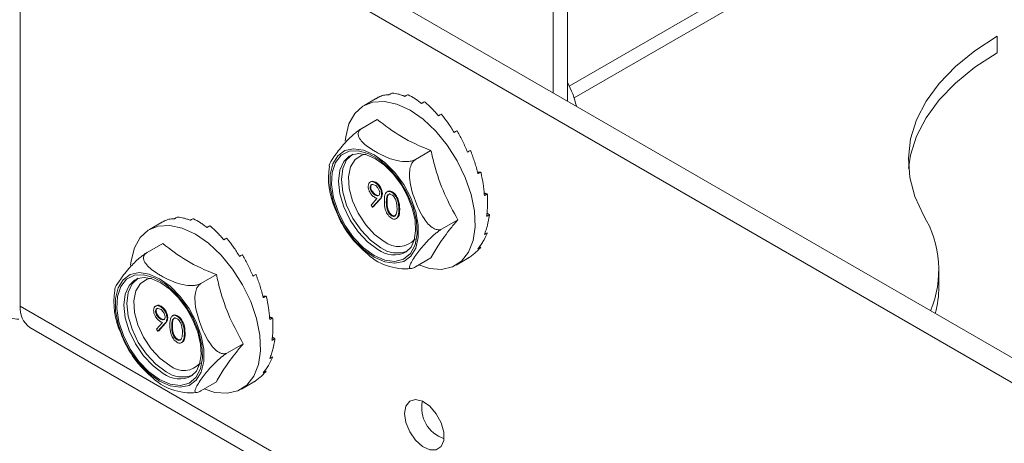
# Model space of a CAD drawing. Units: millimetres. Extents: x -27699 to 9305, y -5166 to 25728.
# Drawn here: x -24324 to -24227, y 23329 to 23371 of the extents above; entities that cross this region are included whole.
import ezdxf

# ---------------------------------------------------------------- set-up
doc = ezdxf.new("R2010")
doc.units = ezdxf.units.MM
doc.layers.add('M-OBJECT-DETAILS', color=7, linetype='Continuous', lineweight=18)

# ---------------------------------------------------------------- blocks, each defined once
blk = doc.blocks.new('AR8615 (isometric)')
at = {"layer": 'M-OBJECT-DETAILS', "linetype": 'Continuous', "lineweight": 9}
blk.add_arc((-1.822, -1734.209), 3.453, 241.82779, 267.7846, dxfattribs=at)

msp = doc.modelspace()

# ---------------------------------------------------------------- linework, layer by layer
at = {"color": 7, "linetype": 'Continuous', "lineweight": 15}
for p, q in [((-24271.521, 23363.658), (-24271.521, 24995.107)), ((-24270.107, 23362.841), (-24270.107, 24994.29)), ((-24269.918, 23364.322), (-23952.616, 23547.502)), ((-24269.446, 23363.143), (-23952.616, 23546.05)), ((-24317.837, 23390.395), (-23906.301, 23152.821)), ((-24319.958, 23389.171), (-23908.422, 23151.596)), ((-24324.201, 23342.587), (-24324.201, 23386.721)), ((-24227.623, 23369.235), (-24227.623, 23367.602)), ((-24289.086, 23363.044), (-24290.213, 23362.393)), ((-24290.439, 23360.127), (-24288.9, 23361.015)), ((-24285.131, 23357.063), (-24283.593, 23357.951)), ((-24291.595, 23357.438), (-24291.67, 23357.393)), ((-24289.128, 23354.779), (-24289.057, 23354.819)), ((-24289.612, 23354.321), (-24289.542, 23354.361)), ((-24288.47, 23353.646), (-24288.4, 23353.687)), ((-24287.489, 23353.833), (-24287.418, 23353.874)), ((-24289.52, 23352.552), (-24288.93, 23353.207)), ((-24288.715, 23353.068), (-24289.368, 23352.342)), ((-24288.644, 23353.109), (-24289.297, 23352.383)), ((-24289.118, 23353.548), (-24289.047, 23353.589)), ((-24288.715, 23353.068), (-24288.644, 23353.109)), ((-24288.008, 23352.845), (-24287.937, 23352.885)), ((-24289.368, 23352.342), (-24289.52, 23352.552)), ((-24289.368, 23352.342), (-24289.297, 23352.383)), ((-24286.757, 23352.121), (-24286.686, 23352.162)), ((-24310.299, 23350.794), (-24311.426, 23350.143)), ((-24287.483, 23351.505), (-24287.412, 23351.546)), ((-24282.478, 23350.224), (-24280.939, 23351.112)), ((-24311.652, 23347.877), (-24310.113, 23348.765)), ((-24285.131, 23346.448), (-24283.593, 23347.336)), ((-24281.114, 23346.631), (-24279.987, 23347.282)), ((-24233.39, 23344.505), (-24233.39, 23346.138)), ((-24312.809, 23345.188), (-24312.883, 23345.143)), ((-24306.344, 23344.813), (-24304.806, 23345.701)), ((-24324.201, 23342.587), (-23904.179, 23100.114)), ((-24310.826, 23342.07), (-24310.755, 23342.111)), ((-24310.341, 23342.529), (-24310.27, 23342.569)), ((-24310.331, 23341.298), (-24310.26, 23341.339)), ((-24309.683, 23341.396), (-24309.613, 23341.437)), ((-24308.702, 23341.583), (-24308.632, 23341.623)), ((-24323.237, 23340.458), (-23903.216, 23097.985)), ((-24310.733, 23340.302), (-24310.143, 23340.957)), ((-24310.581, 23340.092), (-24310.733, 23340.302)), ((-24309.928, 23340.818), (-24310.581, 23340.092)), ((-24310.581, 23340.092), (-24310.51, 23340.133)), ((-24309.857, 23340.859), (-24310.51, 23340.133)), ((-24309.928, 23340.818), (-24309.857, 23340.859)), ((-24309.221, 23340.595), (-24309.15, 23340.635)), ((-24308.696, 23339.255), (-24308.625, 23339.296)), ((-24307.97, 23339.871), (-24307.899, 23339.912)), ((-24303.691, 23337.973), (-24302.152, 23338.862)), ((-24306.344, 23334.198), (-24304.806, 23335.086)), ((-24302.327, 23334.381), (-24301.2, 23335.032))]:
    msp.add_line(p, q, dxfattribs=at)
at = {"color": 7, "linetype": 'Continuous', "lineweight": 15, "flags": 128}
for points in [[(-24234.9, 23351.564), (-24235.762, 23353.409), (-24236.266, 23355.298), (-24236.407, 23357.207), (-24236.183, 23359.114), (-24235.597, 23360.994), (-24234.654, 23362.826), (-24233.368, 23364.587), (-24231.754, 23366.256), (-24229.831, 23367.811), (-24227.623, 23369.235)], [(-24236.376, 23356.173), (-24236.183, 23357.48), (-24235.597, 23359.361), (-24234.654, 23361.193), (-24233.368, 23362.954), (-24231.754, 23364.623), (-24229.831, 23366.178), (-24227.623, 23367.602)], [(-24292.073, 23358.874), (-24292.024, 23359.309), (-24291.698, 23360.576), (-24291.124, 23361.595), (-24290.327, 23362.324), (-24289.339, 23362.733), (-24288.201, 23362.805), (-24286.959, 23362.538), (-24285.664, 23361.943)], [(-24285.664, 23361.943), (-24284.368, 23361.043), (-24283.126, 23359.875), (-24281.988, 23358.489), (-24281, 23356.939), (-24280.203, 23355.29), (-24279.629, 23353.609), (-24279.303, 23351.965), (-24279.237, 23350.426), (-24279.434, 23349.053), (-24279.886, 23347.905), (-24280.575, 23347.026), (-24281.472, 23346.454), (-24282.541, 23346.212), (-24283.737, 23346.31), (-24284.789, 23346.646)], [(-24289.199, 23357.538), (-24288.149, 23356.785), (-24287.16, 23355.78), (-24286.289, 23354.584), (-24285.588, 23353.265), (-24285.096, 23351.899), (-24284.843, 23350.567), (-24284.843, 23349.346), (-24285.096, 23348.306), (-24285.588, 23347.508), (-24286.289, 23346.998), (-24287.16, 23346.807), (-24288.149, 23346.945), (-24289.199, 23347.404), (-24290.249, 23348.157), (-24291.238, 23349.161), (-24292.109, 23350.358), (-24292.81, 23351.677), (-24293.302, 23353.043), (-24293.555, 23354.375), (-24293.555, 23355.596), (-24293.302, 23356.636), (-24292.81, 23357.434), (-24292.109, 23357.944), (-24291.238, 23358.135), (-24290.249, 23357.997), (-24289.199, 23357.538)], [(-24289.199, 23347.572), (-24290.254, 23348.335), (-24291.243, 23349.358), (-24292.103, 23350.576), (-24292.781, 23351.914), (-24293.234, 23353.286), (-24293.433, 23354.608), (-24293.367, 23355.795), (-24293.038, 23356.773), (-24292.468, 23357.481), (-24291.693, 23357.874), (-24290.761, 23357.928), (-24289.731, 23357.639), (-24288.667, 23357.025), (-24287.637, 23356.125), (-24286.705, 23354.995), (-24285.93, 23353.707), (-24285.36, 23352.341), (-24285.032, 23350.983), (-24284.965, 23349.719), (-24285.164, 23348.628), (-24285.617, 23347.778), (-24286.295, 23347.223), (-24287.155, 23346.998), (-24288.144, 23347.117), (-24289.199, 23347.572)], [(-24288.563, 23348.347), (-24289.569, 23349.081), (-24290.507, 23350.072), (-24291.313, 23351.25), (-24291.931, 23352.537), (-24292.319, 23353.845), (-24292.452, 23355.083), (-24292.319, 23356.169), (-24291.931, 23357.028), (-24291.313, 23357.601), (-24291.312, 23357.602)], [(-24290.034, 23357.593), (-24290.44, 23357.498), (-24291.098, 23357.064), (-24291.541, 23356.333), (-24291.736, 23355.357), (-24291.671, 23354.21), (-24291.348, 23352.976), (-24290.793, 23351.747), (-24290.046, 23350.615), (-24289.163, 23349.662), (-24288.209, 23348.96)], [(-24291.641, 23357.371), (-24291.377, 23357.542), (-24290.726, 23357.652), (-24289.978, 23357.531), (-24289.093, 23357.14), (-24288.192, 23356.497), (-24287.326, 23355.635), (-24286.548, 23354.598), (-24286.176, 23353.931)], [(-24291.67, 23357.393), (-24292.214, 23356.865), (-24292.602, 23356.006), (-24292.735, 23354.92), (-24292.602, 23353.681), (-24292.214, 23352.374), (-24291.596, 23351.087), (-24290.79, 23349.908), (-24289.852, 23348.918), (-24288.846, 23348.184)], [(-24286.176, 23353.931), (-24285.906, 23353.446), (-24285.436, 23352.247), (-24285.167, 23351.076), (-24285.108, 23350.005), (-24285.249, 23349.103), (-24285.564, 23348.416), (-24286.02, 23347.959), (-24286.059, 23347.944)], [(-24313.286, 23346.624), (-24313.237, 23347.059), (-24312.911, 23348.326), (-24312.338, 23349.345), (-24311.541, 23350.074), (-24310.553, 23350.483), (-24309.414, 23350.555), (-24308.172, 23350.288), (-24306.877, 23349.692)], [(-24306.877, 23349.692), (-24305.581, 23348.793), (-24304.339, 23347.625), (-24303.201, 23346.239), (-24302.213, 23344.689), (-24301.416, 23343.04), (-24300.843, 23341.359), (-24300.516, 23339.715), (-24300.45, 23338.176), (-24300.648, 23336.803), (-24301.1, 23335.654), (-24301.788, 23334.776), (-24302.685, 23334.204), (-24303.754, 23333.962), (-24304.95, 23334.06), (-24306.002, 23334.395)], [(-24310.412, 23345.288), (-24309.362, 23344.534), (-24308.373, 23343.53), (-24307.503, 23342.334), (-24306.801, 23341.015), (-24306.309, 23339.649), (-24306.056, 23338.317), (-24306.056, 23337.095), (-24306.309, 23336.056), (-24306.801, 23335.258), (-24307.503, 23334.748), (-24308.373, 23334.557), (-24309.362, 23334.695), (-24310.412, 23335.154), (-24311.462, 23335.907), (-24312.452, 23336.911), (-24313.322, 23338.108), (-24314.024, 23339.427), (-24314.515, 23340.793), (-24314.768, 23342.125), (-24314.768, 23343.346), (-24314.515, 23344.386), (-24314.024, 23345.184), (-24313.322, 23345.693), (-24312.452, 23345.885), (-24311.462, 23345.747), (-24310.412, 23345.288)], [(-24310.412, 23335.322), (-24311.467, 23336.085), (-24312.456, 23337.108), (-24313.317, 23338.326), (-24313.994, 23339.664), (-24314.447, 23341.036), (-24314.647, 23342.358), (-24314.58, 23343.545), (-24314.251, 23344.523), (-24313.681, 23345.231), (-24312.906, 23345.624), (-24311.974, 23345.678), (-24310.944, 23345.388), (-24309.881, 23344.775), (-24308.85, 23343.874), (-24307.919, 23342.745), (-24307.143, 23341.457), (-24306.573, 23340.091), (-24306.245, 23338.733), (-24306.178, 23337.469), (-24306.377, 23336.378), (-24306.83, 23335.528), (-24307.508, 23334.973), (-24308.368, 23334.748), (-24309.357, 23334.866), (-24310.412, 23335.322)], [(-24312.883, 23345.143), (-24313.427, 23344.615), (-24313.815, 23343.756), (-24313.948, 23342.67), (-24313.815, 23341.431), (-24313.427, 23340.124), (-24312.809, 23338.837), (-24312.003, 23337.658), (-24311.065, 23336.668), (-24310.059, 23335.934)], [(-24309.776, 23336.097), (-24310.782, 23336.831), (-24311.72, 23337.822), (-24312.526, 23339), (-24313.144, 23340.287), (-24313.532, 23341.595), (-24313.665, 23342.833), (-24313.532, 23343.919), (-24313.144, 23344.778), (-24312.526, 23345.351), (-24312.526, 23345.352)], [(-24311.248, 23345.343), (-24311.654, 23345.247), (-24312.311, 23344.814), (-24312.754, 23344.083), (-24312.95, 23343.107), (-24312.884, 23341.96), (-24312.562, 23340.726), (-24312.006, 23339.497), (-24311.259, 23338.364), (-24310.376, 23337.412), (-24309.422, 23336.71)], [(-24312.854, 23345.121), (-24312.59, 23345.292), (-24311.94, 23345.402), (-24311.191, 23345.281), (-24310.306, 23344.89), (-24309.405, 23344.247), (-24308.54, 23343.385), (-24307.762, 23342.348), (-24307.39, 23341.681)], [(-24307.39, 23341.681), (-24307.119, 23341.196), (-24306.649, 23339.997), (-24306.38, 23338.826), (-24306.321, 23337.755), (-24306.463, 23336.853), (-24306.777, 23336.166), (-24307.233, 23335.708), (-24307.273, 23335.693)], [(-24286.194, 23331.955), (-24286.063, 23331.068), (-24285.686, 23330.149), (-24285.116, 23329.322), (-24284.429, 23328.7), (-24283.717, 23328.365), (-24283.078, 23328.364), (-24282.596, 23328.696), (-24282.338, 23329.316), (-24282.338, 23330.141), (-24282.596, 23331.06), (-24283.078, 23331.948), (-24283.717, 23332.685), (-24284.429, 23333.172), (-24285.116, 23333.343), (-24285.686, 23333.175), (-24286.063, 23332.69), (-24286.194, 23331.955)]]:
    msp.add_lwpolyline(points, dxfattribs=at)
at = {"color": 7, "linetype": 'Continuous', "lineweight": 15}
for centre, radius, start, end in [((-24278.469, 23360.209), 9.489, 12.85749, 28.20482), ((-24287.138, 23359.947), 3.688, 94.20379, 95.10847), ((-24287.37, 23358.036), 5.622, 74.3202, 75.00321), ((-24287.282, 23360.582), 3.034, 118.97488, 120.00535), ((-24288.572, 23355.272), 8.645, 59.48934, 60.00202), ((-24290.581, 23352.526), 12.053, 48.02525, 48.43605), ((-24292.533, 23350.661), 14.756, 38.43544, 38.79441), ((-24293.348, 23350.076), 15.76, 29.65645, 30), ((-24286.367, 23355.276), 7.357, 171.2245, 204.72529), ((-24292.36, 23350.518), 14.677, 20.84559, 21.20585), ((-24289.718, 23351.273), 11.926, 11.15131, 11.56503), ((-24283.549, 23355.615), 10.097, 199.78204, 229.70921), ((-24308.495, 23348.332), 3.034, 118.97488, 120.00535), ((-24308.351, 23347.697), 3.688, 94.20379, 95.10847), ((-24308.583, 23345.786), 5.622, 74.3202, 75.00321), ((-24286.328, 23351.614), 8.514, 359.48272, 0.00067), ((-24243.951, 23346.154), 10.545, 337.49604, 30.86674), ((-24309.785, 23343.022), 8.645, 59.48934, 60.00202), ((-24283.369, 23351.247), 5.524, 344.31105, 345.00217), ((-24311.794, 23340.276), 12.053, 48.02525, 48.43605), ((-24286.815, 23350.65), 2.191, 230.49846, 318.97411), ((-24286.132, 23351.819), 5.552, 224.69631, 276.223), ((-24287.256, 23350.253), 2.609, 232.46582, 297.66382), ((-24286.933, 23350.645), 2.817, 234.64522, 290.75234), ((-24281.654, 23350.488), 3.639, 323.98749, 324.90036), ((-24313.746, 23338.411), 14.756, 38.43544, 38.79441), ((-24314.561, 23337.826), 15.76, 29.65645, 30), ((-24307.58, 23343.025), 7.357, 171.2245, 204.72529), ((-24243.596, 23344.517), 10.207, 344.80846, 359.93238), ((-24313.573, 23338.268), 14.677, 20.84559, 21.20585), ((-24321.872, 23342.358), 2.34, 174.37903, 234.30879), ((-24310.931, 23339.022), 11.926, 11.15131, 11.56503), ((-24304.762, 23343.365), 10.097, 199.78204, 229.70921), ((-24307.542, 23339.364), 8.514, 359.48272, 0.00067), ((-24304.583, 23338.996), 5.524, 344.31105, 345.00217), ((-24308.146, 23338.395), 2.817, 234.64522, 290.75234), ((-24308.029, 23338.4), 2.191, 230.49846, 318.97411), ((-24302.867, 23338.238), 3.639, 323.98749, 324.90036), ((-24307.345, 23339.569), 5.552, 224.69631, 276.223), ((-24308.469, 23338.003), 2.609, 232.46582, 297.66382), ((-24281.338, 23332.513), 3.167, 167.93365, 252.06097)]:
    msp.add_arc(centre, radius, start, end, dxfattribs=at)
for points, knots in [([(-24288.752, 23363.236), (-24288.601, 23363.303), (-24288.374, 23363.404), (-24288.027, 23363.457), (-24287.841, 23363.458), (-24287.748, 23363.459)], [0, 0, 0, 0, 0.496038, 0.747528, 1, 1, 1, 1]), ([(-24287.748, 23363.459), (-24287.724, 23363.473), (-24287.677, 23363.5), (-24287.583, 23363.554), (-24287.513, 23363.594), (-24287.467, 23363.621)], [0, 0, 0, 0, 0.252577, 0.505154, 1, 1, 1, 1]), ([(-24287.409, 23363.625), (-24287.218, 23363.603), (-24286.931, 23363.57), (-24286.518, 23363.441), (-24286.303, 23363.351), (-24286.196, 23363.306)], [0, 0, 0, 0, 0.496038, 0.747528, 1, 1, 1, 1]), ([(-24286.196, 23363.306), (-24286.172, 23363.319), (-24286.125, 23363.347), (-24286.031, 23363.4), (-24285.961, 23363.441), (-24285.915, 23363.467)], [0, 0, 0, 0, 0.2525772, 0.5051544, 1, 1, 1, 1]), ([(-24285.85, 23363.449), (-24285.636, 23363.338), (-24285.313, 23363.17), (-24284.869, 23362.864), (-24284.643, 23362.687), (-24284.53, 23362.598)], [0, 0, 0, 0, 0.496038, 0.747528, 1, 1, 1, 1]), ([(-24289.08, 23363.047), (-24289.056, 23363.061), (-24289.009, 23363.088), (-24288.916, 23363.142), (-24288.846, 23363.182), (-24288.799, 23363.209)], [0, 0, 0, 0, 0.252577, 0.505154, 1, 1, 1, 1]), ([(-24284.53, 23362.598), (-24284.507, 23362.611), (-24284.459, 23362.639), (-24284.366, 23362.692), (-24284.296, 23362.732), (-24284.249, 23362.759)], [0, 0, 0, 0, 0.2525772, 0.5051544, 1, 1, 1, 1]), ([(-24284.183, 23362.72), (-24283.962, 23362.525), (-24283.63, 23362.23), (-24283.191, 23361.765), (-24282.974, 23361.511), (-24282.865, 23361.384)], [0, 0, 0, 0, 0.496038, 0.747528, 1, 1, 1, 1]), ([(-24282.865, 23361.384), (-24282.841, 23361.397), (-24282.794, 23361.424), (-24282.7, 23361.478), (-24282.63, 23361.518), (-24282.584, 23361.544)], [0, 0, 0, 0, 0.252577, 0.505154, 1, 1, 1, 1]), ([(-24282.519, 23361.487), (-24282.311, 23361.219), (-24281.998, 23360.816), (-24281.601, 23360.219), (-24281.409, 23359.904), (-24281.313, 23359.746)], [0, 0, 0, 0, 0.496038, 0.747528, 1, 1, 1, 1]), ([(-24283.593, 23357.951), (-24283.601, 23357.954), (-24284.655, 23358.35), (-24286.635, 23359.274), (-24288.143, 23360.433), (-24288.9, 23361.015)], [0, 0, 0, 0, 0.003957, 0.500012, 1, 1, 1, 1]), ([(-24293.645, 23356.399), (-24293.646, 23356.428), (-24293.652, 23356.624), (-24293.16, 23357.372), (-24292.534, 23358.225), (-24291.833, 23358.988), (-24291.386, 23359.418), (-24290.962, 23359.772), (-24290.656, 23359.996), (-24290.497, 23360.091), (-24290.439, 23360.127)], [0, 0, 0, 0, 0.046218, 0.314518, 0.631371, 0.736008, 0.841252, 0.908915, 0.966372, 1, 1, 1, 1]), ([(-24290.439, 23360.127), (-24290.516, 23360.072), (-24290.675, 23359.96), (-24290.8, 23359.711), (-24290.789, 23359.344), (-24290.399, 23358.731), (-24289.731, 23358.23), (-24288.692, 23357.602), (-24287.741, 23357.14), (-24286.57, 23356.872), (-24285.909, 23356.85), (-24285.462, 23356.916), (-24285.226, 23357.008), (-24285.134, 23357.061), (-24285.131, 23357.063)], [0, 0, 0, 0, 0.040157, 0.081461, 0.144944, 0.246247, 0.447758, 0.500144, 0.742372, 0.849202, 0.908395, 0.957205, 0.998676, 1, 1, 1, 1]), ([(-24281.313, 23359.746), (-24281.289, 23359.759), (-24281.242, 23359.786), (-24281.148, 23359.84), (-24281.078, 23359.88), (-24281.032, 23359.906)], [0, 0, 0, 0, 0.252577, 0.505154, 1, 1, 1, 1]), ([(-24280.974, 23359.834), (-24280.796, 23359.51), (-24280.527, 23359.023), (-24280.205, 23358.332), (-24280.055, 23357.975), (-24279.98, 23357.796)], [0, 0, 0, 0, 0.496038, 0.747528, 1, 1, 1, 1]), ([(-24280.939, 23351.112), (-24281.397, 23351.953), (-24282.327, 23353.66), (-24283.15, 23356.013), (-24283.485, 23357.481), (-24283.593, 23357.951)], [0, 0, 0, 0, 0.3981855, 0.8074493, 1, 1, 1, 1]), ([(-24279.98, 23357.796), (-24279.956, 23357.809), (-24279.909, 23357.836), (-24279.816, 23357.89), (-24279.746, 23357.929), (-24279.699, 23357.956)], [0, 0, 0, 0, 0.252577, 0.505154, 1, 1, 1, 1]), ([(-24279.652, 23357.874), (-24279.519, 23357.515), (-24279.318, 23356.973), (-24279.099, 23356.231), (-24279.004, 23355.855), (-24278.957, 23355.666)], [0, 0, 0, 0, 0.496038, 0.747528, 1, 1, 1, 1]), ([(-24285.131, 23357.063), (-24285.217, 23356.998), (-24285.389, 23356.869), (-24285.592, 23356.496), (-24285.737, 23355.882), (-24285.695, 23354.711), (-24285.226, 23353.07), (-24284.571, 23351.596), (-24283.872, 23350.665), (-24283.425, 23350.28), (-24283.001, 23350.117), (-24282.695, 23350.12), (-24282.536, 23350.196), (-24282.478, 23350.224)], [0, 0, 0, 0, 0.042133, 0.084123, 0.148841, 0.253086, 0.463194, 0.711324, 0.793266, 0.875683, 0.92867, 0.973665, 1, 1, 1, 1]), ([(-24278.957, 23355.666), (-24278.934, 23355.68), (-24278.886, 23355.707), (-24278.793, 23355.76), (-24278.723, 23355.8), (-24278.677, 23355.827)], [0, 0, 0, 0, 0.252577, 0.505154, 1, 1, 1, 1]), ([(-24278.644, 23355.741), (-24278.567, 23355.368), (-24278.453, 23354.807), (-24278.358, 23354.061), (-24278.329, 23353.689), (-24278.314, 23353.503)], [0, 0, 0, 0, 0.496038, 0.747528, 1, 1, 1, 1]), ([(-24289.803, 23354.418), (-24289.791, 23354.525), (-24289.768, 23354.737), (-24289.581, 23354.875), (-24289.358, 23354.887), (-24289.204, 23354.815), (-24289.128, 23354.779)], [0, 0, 0, 0, 0.279538, 0.558851, 0.779452, 1, 1, 1, 1]), ([(-24289.62, 23354.791), (-24289.579, 23354.835), (-24289.494, 23354.926), (-24289.285, 23354.925), (-24289.133, 23354.855), (-24289.057, 23354.819)], [0, 0, 0, 0, 0.3157169, 0.6579, 1, 1, 1, 1]), ([(-24289.137, 23354.533), (-24289.204, 23354.564), (-24289.336, 23354.625), (-24289.491, 23354.592), (-24289.595, 23354.491), (-24289.607, 23354.377), (-24289.612, 23354.321)], [0, 0, 0, 0, 0.280092, 0.560011, 0.780131, 1, 1, 1, 1]), ([(-24289.426, 23354.613), (-24289.459, 23354.586), (-24289.526, 23354.533), (-24289.537, 23354.419), (-24289.542, 23354.361)], [0, 0, 0, 0, 0.4947442, 1, 1, 1, 1]), ([(-24289.128, 23354.779), (-24289.031, 23354.71), (-24288.838, 23354.572), (-24288.62, 23354.246), (-24288.493, 23353.922), (-24288.478, 23353.738), (-24288.47, 23353.646)], [0, 0, 0, 0, 0.27973, 0.559163, 0.779612, 1, 1, 1, 1]), ([(-24289.057, 23354.819), (-24288.96, 23354.751), (-24288.768, 23354.613), (-24288.549, 23354.287), (-24288.422, 23353.963), (-24288.407, 23353.779), (-24288.4, 23353.687)], [0, 0, 0, 0, 0.2797299, 0.5591633, 0.7796116, 1, 1, 1, 1]), ([(-24289.153, 23353.317), (-24289.248, 23353.384), (-24289.437, 23353.516), (-24289.65, 23353.833), (-24289.783, 23354.15), (-24289.796, 23354.329), (-24289.803, 23354.418)], [0, 0, 0, 0, 0.279814, 0.559489, 0.779635, 1, 1, 1, 1]), ([(-24289.612, 23354.321), (-24289.602, 23354.236), (-24289.58, 23354.068), (-24289.435, 23353.83), (-24289.277, 23353.653), (-24289.171, 23353.583), (-24289.118, 23353.548)], [0, 0, 0, 0, 0.278472, 0.558424, 0.779098, 1, 1, 1, 1]), ([(-24289.542, 23354.361), (-24289.531, 23354.277), (-24289.509, 23354.108), (-24289.364, 23353.871), (-24289.207, 23353.694), (-24289.1, 23353.624), (-24289.047, 23353.589)], [0, 0, 0, 0, 0.278472, 0.558424, 0.779098, 1, 1, 1, 1]), ([(-24288.661, 23353.771), (-24288.67, 23353.853), (-24288.69, 23354.018), (-24288.828, 23354.252), (-24288.981, 23354.43), (-24289.085, 23354.499), (-24289.137, 23354.533)], [0, 0, 0, 0, 0.278722, 0.558569, 0.779171, 1, 1, 1, 1]), ([(-24289.118, 23353.548), (-24289.052, 23353.517), (-24288.922, 23353.453), (-24288.769, 23353.491), (-24288.675, 23353.602), (-24288.666, 23353.715), (-24288.661, 23353.771)], [0, 0, 0, 0, 0.280319, 0.55953, 0.779753, 1, 1, 1, 1]), ([(-24288.47, 23353.646), (-24288.478, 23353.562), (-24288.491, 23353.423), (-24288.56, 23353.274), (-24288.632, 23353.164), (-24288.687, 23353.1), (-24288.715, 23353.068)], [0, 0, 0, 0, 0.339295, 0.559425, 0.779695, 1, 1, 1, 1]), ([(-24288.4, 23353.687), (-24288.407, 23353.603), (-24288.42, 23353.464), (-24288.49, 23353.315), (-24288.561, 23353.205), (-24288.616, 23353.141), (-24288.644, 23353.109)], [0, 0, 0, 0, 0.339295, 0.559425, 0.779695, 1, 1, 1, 1]), ([(-24288.198, 23352.954), (-24288.19, 23353.241), (-24288.18, 23353.601), (-24287.982, 23353.855), (-24287.844, 23353.922), (-24287.675, 23353.923), (-24287.551, 23353.863), (-24287.489, 23353.833)], [0, 0, 0, 0, 0.498702, 0.624177, 0.749467, 0.874745, 1, 1, 1, 1]), ([(-24287.483, 23353.578), (-24287.531, 23353.6), (-24287.629, 23353.645), (-24287.758, 23353.634), (-24287.861, 23353.573), (-24288.001, 23353.355), (-24288.005, 23353.071), (-24288.008, 23352.845)], [0, 0, 0, 0, 0.125139, 0.250418, 0.375519, 0.500847, 1, 1, 1, 1]), ([(-24287.631, 23353.669), (-24287.648, 23353.669), (-24287.71, 23353.669), (-24287.789, 23353.611), (-24287.931, 23353.399), (-24287.935, 23353.113), (-24287.937, 23352.885)], [0, 0, 0, 0, 0.063715, 0.219975, 0.37652, 1, 1, 1, 1]), ([(-24287.936, 23353.847), (-24287.926, 23353.861), (-24287.885, 23353.917), (-24287.772, 23353.961), (-24287.605, 23353.964), (-24287.48, 23353.904), (-24287.418, 23353.874)], [0, 0, 0, 0, 0.095705, 0.397176, 0.698616, 1, 1, 1, 1]), ([(-24287.489, 23353.833), (-24287.427, 23353.791), (-24287.302, 23353.707), (-24287.074, 23353.448), (-24286.787, 23352.874), (-24286.769, 23352.422), (-24286.757, 23352.121)], [0, 0, 0, 0, 0.1256, 0.251197, 0.500581, 1, 1, 1, 1]), ([(-24287.418, 23353.874), (-24287.356, 23353.832), (-24287.231, 23353.748), (-24287.003, 23353.489), (-24286.717, 23352.915), (-24286.698, 23352.463), (-24286.686, 23352.162)], [0, 0, 0, 0, 0.1256, 0.251197, 0.500581, 1, 1, 1, 1]), ([(-24278.314, 23353.503), (-24278.291, 23353.517), (-24278.243, 23353.544), (-24278.15, 23353.597), (-24278.08, 23353.637), (-24278.034, 23353.663)], [0, 0, 0, 0, 0.252577, 0.505154, 1, 1, 1, 1]), ([(-24288.93, 23353.207), (-24288.972, 23353.225), (-24289.046, 23353.258), (-24289.12, 23353.299), (-24289.153, 23353.317)], [0, 0, 0, 0, 0.559944, 1, 1, 1, 1]), ([(-24289.047, 23353.589), (-24288.981, 23353.555), (-24288.856, 23353.492), (-24288.76, 23353.53), (-24288.715, 23353.547)], [0, 0, 0, 0, 0.531781, 1, 1, 1, 1]), ([(-24287.489, 23351.257), (-24287.551, 23351.299), (-24287.675, 23351.382), (-24287.9, 23351.64), (-24288.179, 23352.213), (-24288.19, 23352.657), (-24288.198, 23352.954)], [0, 0, 0, 0, 0.125551, 0.25109, 0.50025, 1, 1, 1, 1]), ([(-24288.008, 23352.845), (-24288.006, 23352.615), (-24288.004, 23352.271), (-24287.8, 23351.819), (-24287.628, 23351.607), (-24287.531, 23351.539), (-24287.483, 23351.505)], [0, 0, 0, 0, 0.500291, 0.749086, 0.874606, 1, 1, 1, 1]), ([(-24287.937, 23352.885), (-24287.936, 23352.656), (-24287.933, 23352.311), (-24287.73, 23351.859), (-24287.558, 23351.648), (-24287.46, 23351.58), (-24287.412, 23351.546)], [0, 0, 0, 0, 0.500291, 0.749086, 0.874606, 1, 1, 1, 1]), ([(-24286.947, 23352.232), (-24286.955, 23352.464), (-24286.967, 23352.812), (-24287.165, 23353.263), (-24287.337, 23353.476), (-24287.434, 23353.544), (-24287.483, 23353.578)], [0, 0, 0, 0, 0.500072, 0.749021, 0.874598, 1, 1, 1, 1]), ([(-24278.017, 23353.579), (-24278.006, 23353.217), (-24277.99, 23352.672), (-24278.033, 23351.969), (-24278.074, 23351.625), (-24278.095, 23351.453)], [0, 0, 0, 0, 0.496038, 0.747528, 1, 1, 1, 1]), ([(-24286.757, 23352.121), (-24286.769, 23351.834), (-24286.786, 23351.404), (-24287.075, 23351.164), (-24287.302, 23351.167), (-24287.427, 23351.227), (-24287.489, 23351.257)], [0, 0, 0, 0, 0.499407, 0.748743, 0.874372, 1, 1, 1, 1]), ([(-24286.686, 23352.162), (-24286.693, 23351.865), (-24286.704, 23351.421), (-24286.973, 23351.27), (-24287.062, 23351.22)], [0, 0, 0, 0, 0.670467, 1, 1, 1, 1]), ([(-24287.028, 23351.663), (-24287.001, 23351.76), (-24286.952, 23351.934), (-24286.949, 23352.141), (-24286.947, 23352.232)], [0, 0, 0, 0, 0.559599, 1, 1, 1, 1]), ([(-24310.293, 23350.797), (-24310.27, 23350.811), (-24310.222, 23350.838), (-24310.129, 23350.892), (-24310.059, 23350.932), (-24310.013, 23350.959)], [0, 0, 0, 0, 0.252577, 0.505154, 1, 1, 1, 1]), ([(-24309.965, 23350.986), (-24309.814, 23351.053), (-24309.587, 23351.154), (-24309.24, 23351.207), (-24309.054, 23351.208), (-24308.961, 23351.209)], [0, 0, 0, 0, 0.496038, 0.747528, 1, 1, 1, 1]), ([(-24308.961, 23351.209), (-24308.937, 23351.223), (-24308.89, 23351.25), (-24308.796, 23351.304), (-24308.726, 23351.344), (-24308.68, 23351.371)], [0, 0, 0, 0, 0.252577, 0.505154, 1, 1, 1, 1]), ([(-24308.622, 23351.375), (-24308.431, 23351.353), (-24308.144, 23351.32), (-24307.731, 23351.191), (-24307.517, 23351.101), (-24307.409, 23351.056)], [0, 0, 0, 0, 0.496038, 0.747528, 1, 1, 1, 1]), ([(-24307.409, 23351.056), (-24307.385, 23351.069), (-24307.338, 23351.096), (-24307.244, 23351.15), (-24307.174, 23351.19), (-24307.128, 23351.217)], [0, 0, 0, 0, 0.2525772, 0.5051544, 1, 1, 1, 1]), ([(-24307.063, 23351.199), (-24306.849, 23351.088), (-24306.526, 23350.92), (-24306.082, 23350.614), (-24305.856, 23350.437), (-24305.744, 23350.348)], [0, 0, 0, 0, 0.496038, 0.747528, 1, 1, 1, 1]), ([(-24287.483, 23351.505), (-24287.425, 23351.48), (-24287.309, 23351.43), (-24287.13, 23351.466), (-24287.066, 23351.588), (-24287.028, 23351.663)], [0, 0, 0, 0, 0.280257, 0.560781, 1, 1, 1, 1]), ([(-24287.412, 23351.546), (-24287.355, 23351.523), (-24287.242, 23351.477), (-24287.126, 23351.477), (-24287.096, 23351.518), (-24287.095, 23351.519)], [0, 0, 0, 0, 0.492383, 0.985234, 1, 1, 1, 1]), ([(-24283.593, 23347.336), (-24283.35, 23347.773), (-24282.857, 23348.659), (-24281.887, 23349.977), (-24281.169, 23350.837), (-24280.939, 23351.112)], [0, 0, 0, 0, 0.3981855, 0.8074493, 1, 1, 1, 1]), ([(-24277.815, 23351.537), (-24277.874, 23351.208), (-24277.963, 23350.713), (-24278.146, 23350.097), (-24278.258, 23349.804), (-24278.314, 23349.657)], [0, 0, 0, 0, 0.496038, 0.747528, 1, 1, 1, 1]), ([(-24278.095, 23351.453), (-24278.071, 23351.467), (-24278.024, 23351.494), (-24277.931, 23351.547), (-24277.861, 23351.587), (-24277.815, 23351.614)], [0, 0, 0, 0, 0.252577, 0.505154, 1, 1, 1, 1]), ([(-24305.744, 23350.348), (-24305.72, 23350.361), (-24305.673, 23350.388), (-24305.579, 23350.442), (-24305.509, 23350.482), (-24305.463, 23350.509)], [0, 0, 0, 0, 0.2525772, 0.5051544, 1, 1, 1, 1]), ([(-24305.396, 23350.47), (-24305.175, 23350.274), (-24304.843, 23349.98), (-24304.405, 23349.515), (-24304.187, 23349.261), (-24304.078, 23349.133)], [0, 0, 0, 0, 0.496038, 0.747528, 1, 1, 1, 1]), ([(-24282.478, 23350.224), (-24282.573, 23350.164), (-24282.764, 23350.046), (-24283.13, 23349.766), (-24283.611, 23349.346), (-24284.326, 23348.614), (-24285.069, 23347.672), (-24285.588, 23346.876), (-24285.735, 23346.433), (-24285.696, 23346.284), (-24285.53, 23346.27), (-24285.334, 23346.337), (-24285.186, 23346.418), (-24285.131, 23346.448)], [0, 0, 0, 0, 0.042133, 0.084123, 0.148841, 0.253086, 0.463194, 0.711324, 0.793266, 0.875683, 0.92867, 0.973665, 1, 1, 1, 1]), ([(-24278.052, 23349.753), (-24278.179, 23349.478), (-24278.372, 23349.064), (-24278.69, 23348.574), (-24278.867, 23348.348), (-24278.956, 23348.235)], [0, 0, 0, 0, 0.496038, 0.747528, 1, 1, 1, 1]), ([(-24278.314, 23349.657), (-24278.29, 23349.67), (-24278.243, 23349.697), (-24278.15, 23349.751), (-24278.08, 23349.791), (-24278.034, 23349.817)], [0, 0, 0, 0, 0.252577, 0.505154, 1, 1, 1, 1]), ([(-24304.806, 23345.701), (-24304.814, 23345.704), (-24305.868, 23346.1), (-24307.848, 23347.024), (-24309.356, 23348.183), (-24310.113, 23348.765)], [0, 0, 0, 0, 0.003957, 0.500012, 1, 1, 1, 1]), ([(-24304.078, 23349.133), (-24304.054, 23349.147), (-24304.007, 23349.174), (-24303.913, 23349.228), (-24303.843, 23349.268), (-24303.797, 23349.294)], [0, 0, 0, 0, 0.2525772, 0.5051544, 1, 1, 1, 1]), ([(-24303.733, 23349.237), (-24303.525, 23348.969), (-24303.211, 23348.566), (-24302.814, 23347.969), (-24302.622, 23347.654), (-24302.526, 23347.495)], [0, 0, 0, 0, 0.496038, 0.747528, 1, 1, 1, 1]), ([(-24314.859, 23344.149), (-24314.859, 23344.178), (-24314.865, 23344.374), (-24314.373, 23345.122), (-24313.747, 23345.975), (-24313.046, 23346.738), (-24312.599, 23347.168), (-24312.175, 23347.522), (-24311.869, 23347.745), (-24311.71, 23347.841), (-24311.652, 23347.877)], [0, 0, 0, 0, 0.0462177, 0.3145178, 0.631371, 0.7360076, 0.8412522, 0.9089147, 0.9663716, 1, 1, 1, 1]), ([(-24311.652, 23347.877), (-24311.73, 23347.822), (-24311.888, 23347.71), (-24312.013, 23347.461), (-24312.002, 23347.094), (-24311.612, 23346.481), (-24310.944, 23345.98), (-24309.905, 23345.352), (-24308.954, 23344.89), (-24307.783, 23344.622), (-24307.122, 23344.6), (-24306.675, 23344.666), (-24306.44, 23344.758), (-24306.347, 23344.811), (-24306.344, 23344.813)], [0, 0, 0, 0, 0.040157, 0.081461, 0.144944, 0.246247, 0.447758, 0.500144, 0.742372, 0.849202, 0.908395, 0.957205, 0.998676, 1, 1, 1, 1]), ([(-24278.71, 23348.349), (-24278.901, 23348.145), (-24279.189, 23347.838), (-24279.627, 23347.503), (-24279.861, 23347.359), (-24279.979, 23347.286)], [0, 0, 0, 0, 0.496038, 0.747528, 1, 1, 1, 1]), ([(-24278.956, 23348.235), (-24278.933, 23348.249), (-24278.886, 23348.276), (-24278.792, 23348.33), (-24278.723, 23348.37), (-24278.677, 23348.396)], [0, 0, 0, 0, 0.252577, 0.505154, 1, 1, 1, 1]), ([(-24302.526, 23347.495), (-24302.502, 23347.509), (-24302.455, 23347.536), (-24302.362, 23347.59), (-24302.292, 23347.63), (-24302.245, 23347.656)], [0, 0, 0, 0, 0.252577, 0.505154, 1, 1, 1, 1]), ([(-24302.188, 23347.584), (-24302.009, 23347.26), (-24301.74, 23346.773), (-24301.418, 23346.082), (-24301.268, 23345.724), (-24301.193, 23345.545)], [0, 0, 0, 0, 0.496038, 0.747528, 1, 1, 1, 1]), ([(-24279.979, 23347.286), (-24279.955, 23347.3), (-24279.908, 23347.327), (-24279.815, 23347.381), (-24279.745, 23347.421), (-24279.699, 23347.448)], [0, 0, 0, 0, 0.2525772, 0.5051544, 1, 1, 1, 1]), ([(-24302.152, 23338.862), (-24302.611, 23339.703), (-24303.54, 23341.41), (-24304.363, 23343.763), (-24304.699, 23345.231), (-24304.806, 23345.701)], [0, 0, 0, 0, 0.3981855, 0.8074493, 1, 1, 1, 1]), ([(-24301.193, 23345.545), (-24301.17, 23345.559), (-24301.122, 23345.586), (-24301.029, 23345.639), (-24300.959, 23345.679), (-24300.913, 23345.706)], [0, 0, 0, 0, 0.2525772, 0.5051544, 1, 1, 1, 1]), ([(-24300.866, 23345.624), (-24300.732, 23345.265), (-24300.531, 23344.723), (-24300.312, 23343.981), (-24300.218, 23343.605), (-24300.17, 23343.416)], [0, 0, 0, 0, 0.496038, 0.747528, 1, 1, 1, 1]), ([(-24306.344, 23344.813), (-24306.431, 23344.748), (-24306.603, 23344.619), (-24306.805, 23344.245), (-24306.951, 23343.631), (-24306.908, 23342.461), (-24306.439, 23340.82), (-24305.784, 23339.346), (-24305.085, 23338.415), (-24304.638, 23338.03), (-24304.214, 23337.867), (-24303.908, 23337.87), (-24303.749, 23337.946), (-24303.691, 23337.973)], [0, 0, 0, 0, 0.042133, 0.084123, 0.148841, 0.253086, 0.463194, 0.711324, 0.793266, 0.875683, 0.92867, 0.973665, 1, 1, 1, 1]), ([(-24300.17, 23343.416), (-24300.147, 23343.43), (-24300.1, 23343.457), (-24300.006, 23343.51), (-24299.936, 23343.55), (-24299.89, 23343.577)], [0, 0, 0, 0, 0.252577, 0.505154, 1, 1, 1, 1]), ([(-24299.857, 23343.49), (-24299.781, 23343.118), (-24299.666, 23342.557), (-24299.571, 23341.811), (-24299.542, 23341.439), (-24299.527, 23341.253)], [0, 0, 0, 0, 0.496038, 0.747528, 1, 1, 1, 1]), ([(-24311.016, 23342.168), (-24311.004, 23342.275), (-24310.981, 23342.487), (-24310.794, 23342.625), (-24310.571, 23342.637), (-24310.418, 23342.565), (-24310.341, 23342.529)], [0, 0, 0, 0, 0.279538, 0.558851, 0.779452, 1, 1, 1, 1]), ([(-24310.366, 23341.067), (-24310.461, 23341.133), (-24310.65, 23341.266), (-24310.864, 23341.583), (-24310.996, 23341.9), (-24311.01, 23342.079), (-24311.016, 23342.168)], [0, 0, 0, 0, 0.279814, 0.559489, 0.779635, 1, 1, 1, 1]), ([(-24310.833, 23342.541), (-24310.792, 23342.585), (-24310.707, 23342.676), (-24310.498, 23342.675), (-24310.346, 23342.605), (-24310.27, 23342.569)], [0, 0, 0, 0, 0.315717, 0.6579, 1, 1, 1, 1]), ([(-24310.351, 23342.283), (-24310.417, 23342.314), (-24310.549, 23342.375), (-24310.705, 23342.342), (-24310.809, 23342.241), (-24310.82, 23342.127), (-24310.826, 23342.07)], [0, 0, 0, 0, 0.280092, 0.560011, 0.780131, 1, 1, 1, 1]), ([(-24310.826, 23342.07), (-24310.815, 23341.986), (-24310.793, 23341.818), (-24310.648, 23341.58), (-24310.49, 23341.403), (-24310.384, 23341.333), (-24310.331, 23341.298)], [0, 0, 0, 0, 0.278472, 0.558424, 0.779098, 1, 1, 1, 1]), ([(-24310.639, 23342.363), (-24310.672, 23342.336), (-24310.74, 23342.283), (-24310.75, 23342.169), (-24310.755, 23342.111)], [0, 0, 0, 0, 0.494744, 1, 1, 1, 1]), ([(-24310.755, 23342.111), (-24310.744, 23342.027), (-24310.723, 23341.858), (-24310.577, 23341.621), (-24310.42, 23341.444), (-24310.314, 23341.374), (-24310.26, 23341.339)], [0, 0, 0, 0, 0.278472, 0.558424, 0.779098, 1, 1, 1, 1]), ([(-24309.874, 23341.521), (-24309.884, 23341.603), (-24309.903, 23341.768), (-24310.042, 23342.002), (-24310.194, 23342.18), (-24310.298, 23342.249), (-24310.351, 23342.283)], [0, 0, 0, 0, 0.278722, 0.558569, 0.779171, 1, 1, 1, 1]), ([(-24310.341, 23342.529), (-24310.244, 23342.46), (-24310.052, 23342.322), (-24309.833, 23341.996), (-24309.706, 23341.672), (-24309.691, 23341.488), (-24309.683, 23341.396)], [0, 0, 0, 0, 0.27973, 0.559163, 0.779612, 1, 1, 1, 1]), ([(-24310.27, 23342.569), (-24310.174, 23342.501), (-24309.981, 23342.363), (-24309.762, 23342.037), (-24309.636, 23341.712), (-24309.62, 23341.529), (-24309.613, 23341.437)], [0, 0, 0, 0, 0.27973, 0.559163, 0.779612, 1, 1, 1, 1]), ([(-24310.143, 23340.957), (-24310.185, 23340.975), (-24310.259, 23341.008), (-24310.333, 23341.049), (-24310.366, 23341.067)], [0, 0, 0, 0, 0.559944, 1, 1, 1, 1]), ([(-24310.331, 23341.298), (-24310.266, 23341.266), (-24310.135, 23341.203), (-24309.982, 23341.241), (-24309.889, 23341.352), (-24309.879, 23341.465), (-24309.874, 23341.521)], [0, 0, 0, 0, 0.280319, 0.55953, 0.779753, 1, 1, 1, 1]), ([(-24310.26, 23341.339), (-24310.194, 23341.305), (-24310.069, 23341.242), (-24309.973, 23341.28), (-24309.929, 23341.297)], [0, 0, 0, 0, 0.531781, 1, 1, 1, 1]), ([(-24309.683, 23341.396), (-24309.691, 23341.312), (-24309.704, 23341.173), (-24309.773, 23341.024), (-24309.845, 23340.914), (-24309.9, 23340.85), (-24309.928, 23340.818)], [0, 0, 0, 0, 0.339295, 0.559425, 0.779695, 1, 1, 1, 1]), ([(-24309.613, 23341.437), (-24309.62, 23341.353), (-24309.633, 23341.214), (-24309.703, 23341.065), (-24309.774, 23340.955), (-24309.83, 23340.891), (-24309.857, 23340.859)], [0, 0, 0, 0, 0.339295, 0.559425, 0.779695, 1, 1, 1, 1]), ([(-24309.411, 23340.703), (-24309.403, 23340.991), (-24309.393, 23341.351), (-24309.195, 23341.605), (-24309.058, 23341.672), (-24308.888, 23341.673), (-24308.764, 23341.613), (-24308.702, 23341.583)], [0, 0, 0, 0, 0.498702, 0.624177, 0.749467, 0.874745, 1, 1, 1, 1]), ([(-24308.696, 23341.328), (-24308.745, 23341.35), (-24308.842, 23341.395), (-24308.971, 23341.383), (-24309.074, 23341.322), (-24309.214, 23341.105), (-24309.218, 23340.821), (-24309.221, 23340.595)], [0, 0, 0, 0, 0.125139, 0.250418, 0.375519, 0.500847, 1, 1, 1, 1]), ([(-24309.15, 23341.597), (-24309.14, 23341.61), (-24309.098, 23341.667), (-24308.985, 23341.71), (-24308.818, 23341.714), (-24308.694, 23341.654), (-24308.632, 23341.623)], [0, 0, 0, 0, 0.095705, 0.397176, 0.698616, 1, 1, 1, 1]), ([(-24308.844, 23341.419), (-24308.862, 23341.419), (-24308.923, 23341.419), (-24309.002, 23341.361), (-24309.144, 23341.149), (-24309.148, 23340.863), (-24309.15, 23340.635)], [0, 0, 0, 0, 0.063715, 0.219975, 0.37652, 1, 1, 1, 1]), ([(-24308.702, 23341.583), (-24308.64, 23341.541), (-24308.515, 23341.457), (-24308.287, 23341.198), (-24308.001, 23340.624), (-24307.982, 23340.172), (-24307.97, 23339.871)], [0, 0, 0, 0, 0.1256, 0.251197, 0.500581, 1, 1, 1, 1]), ([(-24308.16, 23339.982), (-24308.168, 23340.214), (-24308.18, 23340.562), (-24308.379, 23341.013), (-24308.55, 23341.226), (-24308.647, 23341.294), (-24308.696, 23341.328)], [0, 0, 0, 0, 0.500072, 0.749021, 0.874598, 1, 1, 1, 1]), ([(-24308.632, 23341.623), (-24308.569, 23341.582), (-24308.444, 23341.498), (-24308.217, 23341.239), (-24307.93, 23340.665), (-24307.912, 23340.213), (-24307.899, 23339.912)], [0, 0, 0, 0, 0.1256, 0.251197, 0.500581, 1, 1, 1, 1]), ([(-24299.527, 23341.253), (-24299.504, 23341.267), (-24299.457, 23341.294), (-24299.363, 23341.347), (-24299.293, 23341.387), (-24299.247, 23341.413)], [0, 0, 0, 0, 0.252577, 0.505154, 1, 1, 1, 1]), ([(-24299.23, 23341.329), (-24299.22, 23340.967), (-24299.204, 23340.422), (-24299.246, 23339.719), (-24299.287, 23339.375), (-24299.308, 23339.203)], [0, 0, 0, 0, 0.496038, 0.747528, 1, 1, 1, 1]), ([(-24308.702, 23339.007), (-24308.764, 23339.049), (-24308.888, 23339.132), (-24309.113, 23339.39), (-24309.392, 23339.963), (-24309.404, 23340.407), (-24309.411, 23340.703)], [0, 0, 0, 0, 0.125551, 0.25109, 0.50025, 1, 1, 1, 1]), ([(-24309.221, 23340.595), (-24309.22, 23340.365), (-24309.217, 23340.02), (-24309.014, 23339.568), (-24308.841, 23339.357), (-24308.744, 23339.289), (-24308.696, 23339.255)], [0, 0, 0, 0, 0.5002912, 0.749086, 0.8746062, 1, 1, 1, 1]), ([(-24309.15, 23340.635), (-24309.149, 23340.405), (-24309.147, 23340.061), (-24308.943, 23339.609), (-24308.771, 23339.398), (-24308.674, 23339.33), (-24308.625, 23339.296)], [0, 0, 0, 0, 0.500291, 0.749086, 0.874606, 1, 1, 1, 1]), ([(-24307.97, 23339.871), (-24307.982, 23339.584), (-24308, 23339.154), (-24308.288, 23338.914), (-24308.515, 23338.917), (-24308.64, 23338.977), (-24308.702, 23339.007)], [0, 0, 0, 0, 0.499407, 0.748743, 0.874372, 1, 1, 1, 1]), ([(-24308.696, 23339.255), (-24308.638, 23339.23), (-24308.522, 23339.18), (-24308.343, 23339.216), (-24308.279, 23339.338), (-24308.241, 23339.413)], [0, 0, 0, 0, 0.280257, 0.560781, 1, 1, 1, 1]), ([(-24308.625, 23339.296), (-24308.569, 23339.273), (-24308.456, 23339.227), (-24308.339, 23339.227), (-24308.309, 23339.268), (-24308.308, 23339.269)], [0, 0, 0, 0, 0.492383, 0.985234, 1, 1, 1, 1]), ([(-24307.899, 23339.912), (-24307.906, 23339.614), (-24307.917, 23339.17), (-24308.186, 23339.02), (-24308.275, 23338.97)], [0, 0, 0, 0, 0.670467, 1, 1, 1, 1]), ([(-24308.241, 23339.413), (-24308.214, 23339.51), (-24308.165, 23339.684), (-24308.162, 23339.891), (-24308.16, 23339.982)], [0, 0, 0, 0, 0.559599, 1, 1, 1, 1]), ([(-24299.028, 23339.287), (-24299.087, 23338.958), (-24299.176, 23338.463), (-24299.36, 23337.847), (-24299.471, 23337.554), (-24299.527, 23337.406)], [0, 0, 0, 0, 0.496038, 0.747528, 1, 1, 1, 1]), ([(-24299.308, 23339.203), (-24299.284, 23339.217), (-24299.237, 23339.244), (-24299.144, 23339.297), (-24299.074, 23339.337), (-24299.028, 23339.364)], [0, 0, 0, 0, 0.252577, 0.505154, 1, 1, 1, 1]), ([(-24304.806, 23335.086), (-24304.563, 23335.523), (-24304.07, 23336.409), (-24303.1, 23337.727), (-24302.382, 23338.586), (-24302.152, 23338.862)], [0, 0, 0, 0, 0.3981855, 0.8074493, 1, 1, 1, 1]), ([(-24303.691, 23337.973), (-24303.787, 23337.914), (-24303.978, 23337.796), (-24304.343, 23337.516), (-24304.824, 23337.096), (-24305.539, 23336.363), (-24306.282, 23335.422), (-24306.802, 23334.626), (-24306.948, 23334.183), (-24306.909, 23334.034), (-24306.744, 23334.02), (-24306.548, 23334.086), (-24306.399, 23334.168), (-24306.344, 23334.198)], [0, 0, 0, 0, 0.042133, 0.084123, 0.148841, 0.253086, 0.463194, 0.711324, 0.793266, 0.875683, 0.92867, 0.973665, 1, 1, 1, 1]), ([(-24299.265, 23337.503), (-24299.393, 23337.228), (-24299.585, 23336.814), (-24299.903, 23336.324), (-24300.081, 23336.098), (-24300.169, 23335.985)], [0, 0, 0, 0, 0.4960377, 0.7475276, 1, 1, 1, 1]), ([(-24299.527, 23337.406), (-24299.503, 23337.42), (-24299.456, 23337.447), (-24299.363, 23337.501), (-24299.293, 23337.541), (-24299.247, 23337.567)], [0, 0, 0, 0, 0.252577, 0.505154, 1, 1, 1, 1]), ([(-24299.924, 23336.099), (-24300.115, 23335.895), (-24300.402, 23335.588), (-24300.84, 23335.253), (-24301.074, 23335.108), (-24301.192, 23335.036)], [0, 0, 0, 0, 0.496038, 0.747528, 1, 1, 1, 1]), ([(-24300.169, 23335.985), (-24300.146, 23335.999), (-24300.099, 23336.026), (-24300.006, 23336.079), (-24299.936, 23336.12), (-24299.89, 23336.146)], [0, 0, 0, 0, 0.252577, 0.505154, 1, 1, 1, 1]), ([(-24301.192, 23335.036), (-24301.168, 23335.05), (-24301.121, 23335.077), (-24301.028, 23335.131), (-24300.959, 23335.171), (-24300.913, 23335.197)], [0, 0, 0, 0, 0.2525772, 0.5051544, 1, 1, 1, 1])]:
    msp.add_open_spline(points, degree=3, knots=knots, dxfattribs=at)
for points in [[(-24278.677, 23355.827), (-24278.991, 23355.799)], [(-24278.034, 23353.663), (-24278.335, 23353.744)], [(-24277.815, 23351.614), (-24278.062, 23351.756)], [(-24299.89, 23343.577), (-24300.204, 23343.548)], [(-24299.247, 23341.413), (-24299.548, 23341.494)], [(-24299.028, 23339.364), (-24299.275, 23339.506)]]:
    msp.add_open_spline(points, degree=1, dxfattribs=at)

# ---------------------------------------------------------------- block references
at = {"layer": 'M-OBJECT-DETAILS', "extrusion": (0.068916, -0.017452, 0.99747), "rotation": 284.1764500774954}
msp.add_blockref('AR8615 (isometric)', (18340.962, 29659.51, -2083.707), dxfattribs=at)

doc.saveas('drawing.dxf')
